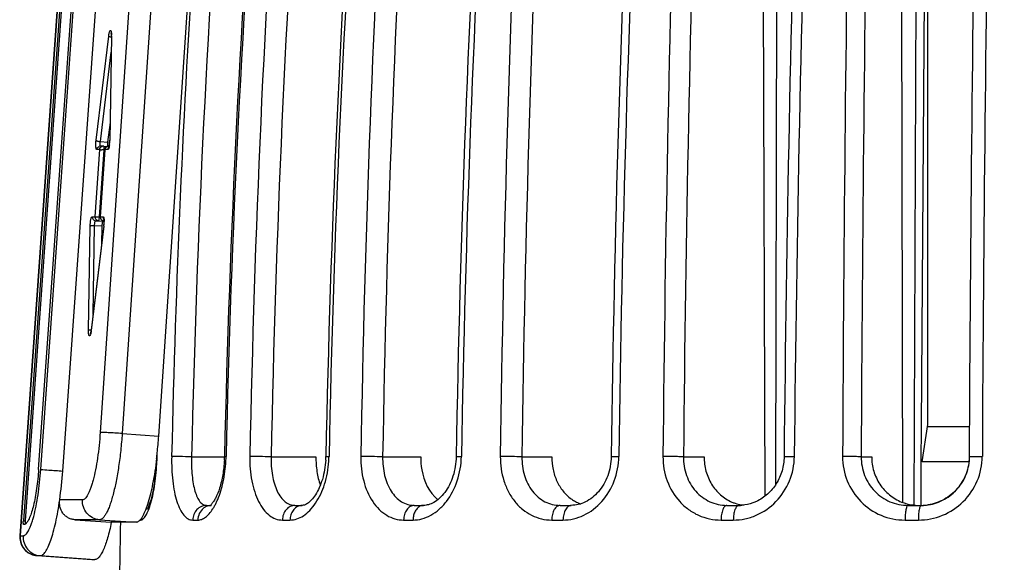
# Model space of a CAD drawing. Units: millimetres. Extents: x 0 to 297, y 0 to 210.
# Drawn here: x 40 to 66, y 143 to 158 of the extents above; entities that cross this region are included whole.
import ezdxf

# ---------------------------------------------------------------- set-up
doc = ezdxf.new("R2010")
doc.units = ezdxf.units.MM
doc.header["$LTSCALE"] = 16.335
doc.layers.get('0').update_dxf_attribs({"linetype": 'CONTINUOUS'})
doc.layers.add('A_STD', color=7, linetype='CONTINUOUS')
doc.layers.add('E_STD', color=7, linetype='CONTINUOUS')

msp = doc.modelspace()

# ---------------------------------------------------------------- linework, layer by layer
at = {"color": 7, "linetype": 'Continuous'}
for p, q in [((59.892, 144.761), (59.818, 167.31)), ((60.178, 145.076), (60.221, 167.311)), ((63.579, 144.588), (63.541, 167.31)), ((63.886, 144.51), (63.975, 167.311)), ((41.276, 162.652), (39.93, 143.698)), ((41.285, 162.652), (39.94, 143.698)), ((41.315, 162.254), (40.027, 144.098)), ((41.364, 162.25), (40.076, 144.095)), ((40.437, 145.475), (41.527, 160.838)), ((40.495, 145.471), (41.585, 160.834)), ((41.081, 145.43), (42.172, 160.793)), ((42.989, 159.833), (42.086, 146.465)), ((43.576, 159.801), (42.673, 146.433)), ((43.651, 146.363), (44.554, 159.731)), ((41.974, 154.289), (42.312, 157.082)), ((42.385, 157.077), (42.34, 154.283)), ((42.387, 157.082), (42.342, 154.289)), ((42.089, 154.256), (42.378, 156.647)), ((42.089, 154.256), (42.284, 154.242)), ((41.949, 152.242), (42.072, 154.038)), ((42.072, 154.038), (41.994, 154.038)), ((42.067, 152.235), (42.19, 154.031)), ((42.207, 154.037), (42.084, 152.242)), ((42.209, 154.038), (42.086, 152.242)), ((42.17, 154.131), (42.092, 154.131)), ((42.092, 154.131), (42.099, 154.13)), ((42.17, 154.131), (42.177, 154.13)), ((42.177, 154.13), (42.271, 154.124)), ((42.19, 154.031), (42.206, 154.029)), ((42.209, 154.038), (42.207, 154.037)), ((42.287, 154.038), (42.209, 154.038)), ((42.324, 154.131), (42.307, 154.131)), ((41.871, 152.242), (41.949, 152.242)), ((42.067, 152.235), (42.083, 152.234)), ((42.086, 152.242), (42.164, 152.242)), ((41.771, 149.198), (41.816, 151.991)), ((42.183, 151.996), (41.845, 149.203)), ((42.184, 151.991), (41.846, 149.198)), ((41.896, 149.625), (41.935, 152.01)), ((41.935, 152.01), (42.13, 151.996)), ((41.962, 152.135), (42.04, 152.135)), ((41.962, 152.135), (42.158, 152.121)), ((42.04, 152.135), (42.189, 152.125)), ((42.177, 152.135), (42.189, 152.135)), ((42.177, 152.135), (42.177, 152.135)), ((42.177, 152.135), (42.189, 152.134)), ((42.673, 146.433), (43.651, 146.363)), ((43.601, 145.819), (43.609, 145.819)), ((43.609, 145.819), (43.612, 145.912)), ((44.532, 145.81), (45.414, 145.81)), ((46.662, 145.81), (47.86, 145.81)), ((49.649, 145.81), (50.668, 145.81)), ((53.378, 145.81), (54.178, 145.81)), ((57.705, 145.81), (58.256, 145.81)), ((62.463, 145.81), (62.745, 145.81)), ((43.586, 145.61), (43.576, 145.61)), ((41.611, 144.66), (41, 144.66)), ((44.934, 144.51), (45.06, 144.51)), ((47.298, 144.51), (47.497, 144.51)), ((50.495, 144.51), (50.743, 144.51)), ((54.401, 144.51), (54.698, 144.51)), ((58.866, 144.51), (59.191, 144.51)), ((63.718, 144.51), (64.069, 144.51)), ((64.069, 144.51), (64.087, 144.51)), ((43.351, 144.41), (43.307, 144.41)), ((40.027, 144.098), (40.076, 144.095)), ((40.039, 143.997), (40.043, 143.997)), ((42.066, 144.127), (41.405, 144.127)), ((41.405, 144.127), (42.383, 144.057)), ((42.066, 144.127), (43.045, 144.057)), ((43.045, 144.057), (42.383, 144.057)), ((43.161, 144.117), (43.169, 144.117)), ((44.563, 144.117), (44.699, 144.117)), ((46.964, 144.117), (47.166, 144.117)), ((50.211, 144.117), (50.462, 144.117)), ((54.177, 144.117), (54.478, 144.117)), ((58.71, 144.117), (59.039, 144.117)), ((63.638, 144.117), (63.994, 144.117)), ((39.94, 143.698), (39.93, 143.698)), ((39.94, 143.698), (40.022, 143.698)), ((40.394, 143.164), (41.862, 143.059)), ((40.394, 143.164), (40.395, 143.164)), ((40.395, 143.164), (40.477, 143.164)), ((40.477, 143.164), (41.945, 143.059)), ((41.862, 143.059), (41.861, 143.06)), ((41.862, 143.059), (41.945, 143.059))]:
    msp.add_line(p, q, dxfattribs=at)
for centre, radius, start, end in [((366.92, 138.639), 322.468, 172.36039, 178.72586), ((368.2, 138.639), 322.867, 172.36037, 178.72587), ((368.428, 138.613), 323.052, 172.36111, 178.72184), ((404.265, 138.672), 358.244, 173.12332, 178.85689), ((404.07, 138.676), 357.479, 173.11829, 178.85648), ((406.174, 138.676), 358.117, 173.12289, 178.85723), ((406.69, 138.63), 358.549, 173.1254, 178.85102), ((469.299, 138.713), 420.295, 174.14802, 179.03123), ((468.792, 138.718), 419.203, 174.1413, 179.03071), ((471.159, 138.718), 419.601, 174.14128, 179.03071), ((472.104, 138.649), 420.408, 174.14494, 179.02275), ((586.595, 138.753), 533.843, 175.40006, 179.24155), ((585.415, 138.761), 532.084, 175.39189, 179.24096), ((588.971, 138.761), 533.248, 175.39851, 179.24204), ((590.501, 138.669), 534.577, 175.40174, 179.2336), ((831.343, 138.783), 774.219, 176.832274, 179.479295), ((828.342, 138.797), 770.669, 176.822974, 179.47865), ((831.434, 138.797), 771.066, 176.822966, 179.478651), ((833.538, 138.687), 772.898, 176.819728, 179.471291), ((1583.88, 138.791), 1521.931, 178.389446, 179.735402), ((1571.815, 138.821), 1509.368, 178.379374, 179.734725), ((1582.249, 138.821), 1516.909, 178.387002, 179.735969), ((1582.499, 138.705), 1516.808, 178.380741, 179.731245), ((367.656, 138.599), 323.738, 176.25793, 178.72195), ((42.308, 157.151), 0.0729, 14.0778, 15.2142), ((41.527, 157.096), 0.86, 359.0596, 0.666), ((41.434, 154.299), 0.906, 354.1126, 359.0213), ((41.318, 154.307), 1.025, 354.9143, 357.6055), ((41.387, 154.304), 0.955, 357.5926, 359.0597), ((42.092, 154.033), 0.0975, 90.1084, 108.7323), ((41.705, 147.249), 6.799, 85.9109, 86.4383), ((42.17, 154.035), 0.0959, 105.0567, 108.4628), ((42.17, 154.033), 0.0974, 90.0927, 105.0351), ((41.686, 154.065), 0.505, 356.0769, 357.5569), ((42.309, 154.03), 0.102, 170.5352, 176.0299), ((42.307, 154.031), 0.0999, 105.521, 170.5193), ((42.307, 154.034), 0.0963, 102.5462, 108.2426), ((42.307, 154.033), 0.0973, 99.515, 102.552), ((42.307, 154.033), 0.0974, 95.5361, 99.5156), ((42.307, 154.034), 0.0967, 90.0606, 95.5401), ((41.374, 154.302), 0.967, 352.0932, 354.9255), ((42.184, 152.235), 0.1, 176.0813, 251.357), ((42.184, 152.236), 0.101, 251.3749, 265.8448), ((41.322, 152.1), 0.867, 353.1116, 354.3505), ((41.26, 152.103), 0.931, 353.1022, 353.3975), ((41.175, 152.112), 1.016, 353.4218, 357.2505), ((41.266, 152.106), 0.924, 354.3435, 355.4842), ((41.274, 152.105), 0.915, 355.4732, 357.6415), ((41.265, 152.109), 0.927, 357.1891, 0.1286), ((40.969, 149.304), 0.884, 351.5353, 353.1132), ((31.942, 147.154), 11.736, 353.9338, 356.1358), ((32.582, 147.089), 11.093, 353.1576, 353.9199), ((37.198, 145.971), 6.413, 357.5116, 358.6408), ((41.969, 145.896), 3.445, 357.1209, 358.7163), ((41.688, 145.904), 3.769, 356.7959, 358.7177), ((45.739, 145.866), 2.39, 356.5877, 358.8439), ((45.471, 145.875), 2.742, 356.2027, 358.8447), ((30.034, 146.2), 11.074, 352.0067, 356.0136), ((43.937, 145.164), 1.384, 327.2732, 330.947), ((43.71, 145.292), 1.644, 330.8924, 334.1756), ((43.46, 145.415), 1.923, 334.1275, 337.1052), ((47.497, 144.236), 0.274, 90.2454, 99.0134), ((55.241, 145.431), 0.923, 244.3006, 252.2012), ((59.442, 145.623), 1.114, 246.7548, 251.4319), ((59.438, 145.612), 1.102, 251.4408, 260.7704), ((59.189, 145.573), 1.063, 270.1042, 274.2919), ((59.438, 145.612), 1.102, 260.7821, 263.4004), ((64.01, 145.756), 1.246, 248.118, 261.313), ((64.01, 145.758), 1.248, 261.3384, 265.671), ((64.01, 145.753), 1.243, 265.6694, 269.9962), ((64.068, 145.758), 1.249, 270.8349, 278.5816), ((64.069, 145.768), 1.258, 270.8262, 274.3957), ((64.068, 145.78), 1.271, 274.3955, 278.7415), ((40.58, 144.059), 0.506, 175.9412, 177.4723), ((43.572, 144.11), 0.403, 175.2389, 178.9599), ((40.431, 143.663), 0.502, 175.9666, 185.0528), ((40.429, 143.663), 0.5, 185.0655, 265.9229), ((40.45, 143.663), 0.511, 176.0986, 185.895), ((40.429, 143.646), 0.483, 260.809, 262.1481), ((40.429, 143.642), 0.479, 262.1449, 265.9174)]:
    msp.add_arc(centre, radius, start, end, dxfattribs=at)
for points, knots in [([(42.312, 157.082), (42.312, 157.088), (42.315, 157.11), (42.319, 157.132), (42.323, 157.149)], [0, 0, 0, 0, 0.263574, 1, 1, 1, 1]), ([(42.323, 157.149), (42.325, 157.16), (42.33, 157.18), (42.338, 157.203), (42.345, 157.217), (42.35, 157.225), (42.357, 157.231), (42.365, 157.229), (42.369, 157.224), (42.373, 157.217), (42.376, 157.208), (42.379, 157.196), (42.383, 157.176), (42.385, 157.16), (42.385, 157.149)], [0, 0, 0, 0, 0.193923, 0.34507, 0.402887, 0.448703, 0.508814, 0.534602, 0.566997, 0.610041, 0.664972, 0.731973, 0.810707, 1, 1, 1, 1]), ([(42.385, 157.118), (42.384, 157.128), (42.383, 157.145), (42.38, 157.162), (42.379, 157.169)], [0, 0, 0, 0, 0.618559, 1, 1, 1, 1]), ([(42.385, 157.149), (42.386, 157.145), (42.387, 157.131), (42.387, 157.117), (42.387, 157.106)], [0, 0, 0, 0, 0.236969, 1, 1, 1, 1]), ([(42.312, 157.082), (42.314, 157.079), (42.322, 157.073), (42.338, 157.066), (42.36, 157.059), (42.376, 157.056), (42.385, 157.054)], [0, 0, 0, 0, 0.146767, 0.370958, 0.661942, 1, 1, 1, 1]), ([(42.385, 157.077), (42.385, 157.08), (42.385, 157.094), (42.385, 157.107), (42.385, 157.118)], [0, 0, 0, 0, 0.261794, 1, 1, 1, 1]), ([(42.387, 157.082), (42.387, 157.081), (42.386, 157.08), (42.385, 157.078), (42.385, 157.077)], [0, 0, 0, 0, 0.275402, 1, 1, 1, 1]), ([(41.994, 154.038), (41.991, 154.038), (41.986, 154.042), (41.982, 154.05), (41.976, 154.063), (41.972, 154.085), (41.968, 154.118), (41.966, 154.156), (41.967, 154.214), (41.97, 154.259), (41.974, 154.289)], [0, 0, 0, 0, 0.038511, 0.067512, 0.104523, 0.202581, 0.330138, 0.481383, 0.649089, 1, 1, 1, 1]), ([(41.974, 154.289), (41.975, 154.287), (41.98, 154.283), (41.993, 154.275), (42.017, 154.267), (42.051, 154.26), (42.076, 154.257), (42.089, 154.256)], [0, 0, 0, 0, 0.060408, 0.144621, 0.379535, 0.67859, 1, 1, 1, 1]), ([(42.087, 154.158), (42.085, 154.173), (42.084, 154.206), (42.087, 154.238), (42.089, 154.256)], [0, 0, 0, 0, 0.46126, 1, 1, 1, 1]), ([(42.342, 154.289), (42.342, 154.288), (42.34, 154.287), (42.34, 154.285), (42.34, 154.283)], [0, 0, 0, 0, 0.275402, 1, 1, 1, 1]), ([(41.994, 154.038), (41.996, 154.057), (42.01, 154.095), (42.043, 154.119), (42.061, 154.125)], [0, 0, 0, 0, 0.502682, 1, 1, 1, 1]), ([(42.072, 154.038), (42.074, 154.057), (42.088, 154.096), (42.121, 154.12), (42.14, 154.126)], [0, 0, 0, 0, 0.502694, 1, 1, 1, 1]), ([(42.072, 154.038), (42.079, 154.038), (42.097, 154.037), (42.115, 154.036), (42.127, 154.035)], [0, 0, 0, 0, 0.347918, 1, 1, 1, 1]), ([(42.099, 154.13), (42.096, 154.13), (42.092, 154.138), (42.089, 154.147), (42.088, 154.154), (42.087, 154.158)], [0, 0, 0, 0, 0.318582, 0.613729, 1, 1, 1, 1]), ([(42.182, 154.127), (42.182, 154.127), (42.18, 154.129), (42.178, 154.13), (42.177, 154.13)], [0, 0, 0, 0, 0.3114, 1, 1, 1, 1]), ([(42.191, 154.069), (42.191, 154.081), (42.19, 154.098), (42.186, 154.117), (42.184, 154.124), (42.182, 154.127)], [0, 0, 0, 0, 0.622483, 0.84628, 1, 1, 1, 1]), ([(42.19, 154.044), (42.191, 154.046), (42.191, 154.054), (42.191, 154.063), (42.191, 154.069)], [0, 0, 0, 0, 0.255823, 1, 1, 1, 1]), ([(42.209, 154.038), (42.21, 154.057), (42.225, 154.096), (42.258, 154.12), (42.277, 154.126)], [0, 0, 0, 0, 0.502738, 1, 1, 1, 1]), ([(42.321, 154.106), (42.317, 154.089), (42.311, 154.066), (42.298, 154.043), (42.29, 154.038), (42.287, 154.038)], [0, 0, 0, 0, 0.674238, 0.877219, 1, 1, 1, 1]), ([(42.287, 154.038), (42.288, 154.049), (42.294, 154.073), (42.307, 154.093), (42.316, 154.102)], [0, 0, 0, 0, 0.501168, 1, 1, 1, 1]), ([(42.313, 154.093), (42.313, 154.094), (42.315, 154.098), (42.317, 154.105), (42.32, 154.117), (42.323, 154.126), (42.324, 154.13)], [0, 0, 0, 0, 0.087419, 0.305965, 0.618048, 1, 1, 1, 1]), ([(42.326, 154.13), (42.326, 154.128), (42.324, 154.12), (42.323, 154.112), (42.321, 154.106)], [0, 0, 0, 0, 0.259505, 1, 1, 1, 1]), ([(42.324, 154.13), (42.325, 154.136), (42.33, 154.161), (42.333, 154.186), (42.335, 154.206)], [0, 0, 0, 0, 0.223076, 1, 1, 1, 1]), ([(42.333, 154.169), (42.332, 154.165), (42.33, 154.153), (42.328, 154.14), (42.326, 154.13)], [0, 0, 0, 0, 0.258787, 1, 1, 1, 1]), ([(41.816, 151.991), (41.817, 152.021), (41.82, 152.079), (41.83, 152.148), (41.842, 152.194), (41.85, 152.217), (41.857, 152.23), (41.862, 152.238), (41.868, 152.242), (41.871, 152.242)], [0, 0, 0, 0, 0.344848, 0.662237, 0.790867, 0.891045, 0.929393, 0.959778, 1, 1, 1, 1]), ([(41.871, 152.242), (41.87, 152.229), (41.874, 152.202), (41.893, 152.168), (41.924, 152.143), (41.949, 152.136), (41.962, 152.135)], [0, 0, 0, 0, 0.25212, 0.503133, 0.752311, 1, 1, 1, 1]), ([(41.949, 152.242), (41.948, 152.229), (41.952, 152.202), (41.971, 152.168), (42.002, 152.143), (42.027, 152.136), (42.04, 152.135)], [0, 0, 0, 0, 0.252142, 0.503236, 0.752386, 1, 1, 1, 1]), ([(41.949, 152.242), (41.954, 152.242), (41.968, 152.241), (42.007, 152.239), (42.042, 152.237), (42.067, 152.235)], [0, 0, 0, 0, 0.126946, 0.361568, 1, 1, 1, 1]), ([(42.04, 152.135), (42.043, 152.135), (42.049, 152.143), (42.052, 152.151), (42.054, 152.156)], [0, 0, 0, 0, 0.336817, 1, 1, 1, 1]), ([(42.054, 152.156), (42.057, 152.167), (42.063, 152.194), (42.066, 152.22), (42.067, 152.235)], [0, 0, 0, 0, 0.447078, 1, 1, 1, 1]), ([(42.086, 152.242), (42.085, 152.242), (42.085, 152.242), (42.084, 152.242), (42.084, 152.242)], [0, 0, 0, 0, 0.742113, 1, 1, 1, 1]), ([(42.086, 152.242), (42.085, 152.229), (42.088, 152.202), (42.108, 152.168), (42.139, 152.143), (42.164, 152.136), (42.177, 152.135)], [0, 0, 0, 0, 0.252132, 0.503164, 0.752353, 1, 1, 1, 1]), ([(42.164, 152.242), (42.163, 152.23), (42.166, 152.205), (42.177, 152.183), (42.185, 152.173)], [0, 0, 0, 0, 0.500881, 1, 1, 1, 1]), ([(42.164, 152.242), (42.169, 152.242), (42.176, 152.233), (42.18, 152.22), (42.184, 152.205), (42.187, 152.186), (42.191, 152.154), (42.191, 152.129), (42.192, 152.111)], [0, 0, 0, 0, 0.104334, 0.193192, 0.309022, 0.450514, 0.615287, 1, 1, 1, 1]), ([(42.189, 152.067), (42.189, 152.08), (42.19, 152.105), (42.189, 152.138), (42.186, 152.164), (42.184, 152.178), (42.183, 152.183)], [0, 0, 0, 0, 0.33568, 0.634666, 0.870306, 1, 1, 1, 1]), ([(41.816, 151.991), (41.818, 151.993), (41.823, 151.996), (41.837, 152.003), (41.862, 152.008), (41.897, 152.011), (41.922, 152.011), (41.935, 152.01)], [0, 0, 0, 0, 0.062709, 0.148112, 0.383191, 0.680738, 1, 1, 1, 1]), ([(41.935, 152.01), (41.935, 152.025), (41.937, 152.054), (41.942, 152.092), (41.95, 152.119), (41.956, 152.132), (41.96, 152.135), (41.962, 152.135)], [0, 0, 0, 0, 0.344976, 0.662618, 0.891223, 0.959778, 1, 1, 1, 1]), ([(42.184, 151.991), (42.184, 151.991), (42.183, 151.993), (42.183, 151.995), (42.183, 151.996)], [0, 0, 0, 0, 0.280283, 1, 1, 1, 1]), ([(41.771, 149.198), (41.774, 149.201), (41.782, 149.206), (41.799, 149.211), (41.821, 149.215), (41.838, 149.217), (41.847, 149.217)], [0, 0, 0, 0, 0.150822, 0.375526, 0.664833, 1, 1, 1, 1]), ([(41.836, 149.131), (41.833, 149.117), (41.828, 149.099), (41.82, 149.076), (41.815, 149.064), (41.809, 149.056), (41.803, 149.05), (41.796, 149.049), (41.791, 149.054), (41.786, 149.061), (41.782, 149.072), (41.778, 149.086), (41.775, 149.104), (41.773, 149.124), (41.771, 149.156), (41.771, 149.181), (41.771, 149.198)], [0, 0, 0, 0, 0.166153, 0.232404, 0.286177, 0.327311, 0.356797, 0.379206, 0.403993, 0.438663, 0.485661, 0.545326, 0.617159, 0.700093, 0.792865, 1, 1, 1, 1]), ([(41.825, 149.106), (41.825, 149.106), (41.824, 149.104), (41.825, 149.107), (41.826, 149.108)], [0, 0, 0, 0, 0.280561, 1, 1, 1, 1]), ([(41.826, 149.108), (41.827, 149.113), (41.831, 149.125), (41.838, 149.156), (41.843, 149.183), (41.845, 149.203)], [0, 0, 0, 0, 0.153829, 0.388553, 1, 1, 1, 1]), ([(41.843, 149.174), (41.843, 149.17), (41.84, 149.155), (41.838, 149.141), (41.836, 149.131)], [0, 0, 0, 0, 0.26118, 1, 1, 1, 1]), ([(41.846, 149.198), (41.846, 149.198), (41.845, 149.2), (41.845, 149.201), (41.845, 149.203)], [0, 0, 0, 0, 0.280283, 1, 1, 1, 1]), ([(42.086, 146.465), (42.078, 146.348), (42.058, 146.118), (42.016, 145.783), (41.964, 145.475), (41.911, 145.24), (41.865, 145.074), (41.83, 144.969), (41.795, 144.878), (41.759, 144.802), (41.723, 144.741), (41.686, 144.697), (41.65, 144.668), (41.623, 144.66), (41.611, 144.66)], [0, 0, 0, 0, 0.184227, 0.362319, 0.527603, 0.674132, 0.738728, 0.796802, 0.847947, 0.891859, 0.928446, 0.957931, 0.981119, 1, 1, 1, 1]), ([(42.673, 146.433), (42.663, 146.283), (42.637, 145.989), (42.584, 145.561), (42.517, 145.167), (42.45, 144.867), (42.39, 144.656), (42.346, 144.521), (42.301, 144.404), (42.255, 144.307), (42.209, 144.23), (42.162, 144.173), (42.116, 144.137), (42.082, 144.127), (42.066, 144.127)], [0, 0, 0, 0, 0.184248, 0.362311, 0.52761, 0.674134, 0.738723, 0.796804, 0.847943, 0.89186, 0.928444, 0.957927, 0.981115, 1, 1, 1, 1]), ([(42.673, 146.433), (42.608, 146.438), (42.483, 146.446), (42.333, 146.455), (42.227, 146.461), (42.166, 146.464), (42.12, 146.465), (42.096, 146.466), (42.086, 146.465)], [0, 0, 0, 0, 0.331881, 0.638405, 0.767257, 0.872986, 0.951584, 1, 1, 1, 1]), ([(43.999, 145.819), (43.997, 145.708), (43.999, 145.489), (44.023, 145.171), (44.067, 144.879), (44.131, 144.623), (44.213, 144.411), (44.311, 144.25), (44.427, 144.143), (44.52, 144.117), (44.563, 144.117)], [0, 0, 0, 0, 0.175113, 0.343698, 0.499948, 0.639145, 0.757943, 0.855173, 0.93317, 1, 1, 1, 1]), ([(44.532, 145.81), (44.425, 145.812), (44.248, 145.816), (44.07, 145.82), (43.999, 145.819)], [0, 0, 0, 0, 0.599624, 1, 1, 1, 1]), ([(44.532, 145.81), (44.529, 145.725), (44.529, 145.559), (44.544, 145.318), (44.574, 145.095), (44.617, 144.899), (44.675, 144.737), (44.746, 144.613), (44.831, 144.53), (44.902, 144.51), (44.934, 144.51)], [0, 0, 0, 0, 0.175244, 0.344015, 0.500569, 0.640141, 0.759203, 0.856335, 0.93377, 1, 1, 1, 1]), ([(45.414, 145.819), (45.414, 145.819), (45.415, 145.819), (45.417, 145.819), (45.42, 145.819), (45.427, 145.819), (45.44, 145.819), (45.45, 145.819), (45.456, 145.819)], [0, 0, 0, 0, 0.016864, 0.065444, 0.145644, 0.256893, 0.570075, 1, 1, 1, 1]), ([(46.092, 145.819), (46.088, 145.6), (46.112, 145.277), (46.213, 144.875), (46.316, 144.617), (46.445, 144.404), (46.6, 144.242), (46.775, 144.14), (46.903, 144.117), (46.964, 144.117)], [0, 0, 0, 0, 0.315018, 0.460806, 0.594028, 0.71292, 0.817772, 0.911545, 1, 1, 1, 1]), ([(46.662, 145.81), (46.558, 145.813), (46.368, 145.817), (46.178, 145.82), (46.092, 145.819)], [0, 0, 0, 0, 0.551612, 1, 1, 1, 1]), ([(46.662, 145.81), (46.658, 145.643), (46.673, 145.399), (46.744, 145.093), (46.817, 144.895), (46.911, 144.732), (47.025, 144.607), (47.156, 144.528), (47.252, 144.51), (47.298, 144.51)], [0, 0, 0, 0, 0.3158, 0.461883, 0.595294, 0.714151, 0.818655, 0.91188, 1, 1, 1, 1]), ([(47.86, 145.81), (47.86, 145.677), (47.878, 145.421), (47.938, 145.17), (47.98, 145.054)], [0, 0, 0, 0, 0.518177, 1, 1, 1, 1]), ([(48.128, 145.818), (48.128, 145.818), (48.131, 145.818), (48.134, 145.819), (48.141, 145.819), (48.151, 145.819), (48.163, 145.819), (48.184, 145.819), (48.2, 145.819), (48.212, 145.819)], [0, 0, 0, 0, 0.016983, 0.065562, 0.146157, 0.258596, 0.401681, 0.573934, 1, 1, 1, 1]), ([(49.064, 145.819), (49.06, 145.599), (49.106, 145.176), (49.306, 144.693), (49.545, 144.399), (49.747, 144.239), (49.973, 144.139), (50.132, 144.117), (50.211, 144.117)], [0, 0, 0, 0, 0.29128, 0.557432, 0.677768, 0.789872, 0.896109, 1, 1, 1, 1]), ([(49.649, 145.81), (49.55, 145.813), (49.355, 145.817), (49.16, 145.82), (49.064, 145.819)], [0, 0, 0, 0, 0.507926, 1, 1, 1, 1]), ([(49.649, 145.81), (49.646, 145.643), (49.677, 145.322), (49.821, 144.954), (49.996, 144.727), (50.147, 144.604), (50.316, 144.527), (50.436, 144.51), (50.495, 144.51)], [0, 0, 0, 0, 0.292114, 0.558514, 0.678655, 0.790376, 0.896217, 1, 1, 1, 1]), ([(50.462, 144.117), (50.543, 144.117), (50.709, 144.14), (50.947, 144.239), (51.168, 144.398), (51.438, 144.689), (51.681, 145.167), (51.753, 145.598), (51.757, 145.819)], [0, 0, 0, 0, 0.103428, 0.211729, 0.326958, 0.449972, 0.716285, 1, 1, 1, 1]), ([(50.668, 145.81), (50.668, 145.694), (50.701, 145.279), (50.889, 144.849), (51.127, 144.663)], [0, 0, 0, 0, 0.277315, 1, 1, 1, 1]), ([(51.618, 145.817), (51.615, 145.639), (51.561, 145.298), (51.377, 144.922), (51.181, 144.701), (51.033, 144.589), (50.886, 144.524), (50.788, 144.51), (50.742, 144.51)], [0, 0, 0, 0, 0.312506, 0.596893, 0.720694, 0.828482, 0.920366, 1, 1, 1, 1]), ([(51.618, 145.817), (51.618, 145.817), (51.623, 145.817), (51.628, 145.818), (51.64, 145.818), (51.656, 145.819), (51.676, 145.819), (51.71, 145.819), (51.737, 145.819), (51.757, 145.819)], [0, 0, 0, 0, 0.017401, 0.067223, 0.149208, 0.262724, 0.406908, 0.579622, 1, 1, 1, 1]), ([(52.8, 145.819), (52.797, 145.599), (52.844, 145.267), (53.011, 144.868), (53.18, 144.608), (53.39, 144.395), (53.632, 144.237), (53.898, 144.139), (54.084, 144.117), (54.177, 144.117)], [0, 0, 0, 0, 0.272697, 0.404417, 0.531291, 0.653189, 0.770856, 0.885825, 1, 1, 1, 1]), ([(53.378, 145.81), (53.288, 145.814), (53.095, 145.817), (52.903, 145.82), (52.8, 145.819)], [0, 0, 0, 0, 0.464874, 1, 1, 1, 1]), ([(53.378, 145.81), (53.375, 145.642), (53.418, 145.314), (53.599, 144.947), (53.809, 144.725), (53.99, 144.602), (54.19, 144.527), (54.331, 144.51), (54.401, 144.51)], [0, 0, 0, 0, 0.273707, 0.531544, 0.653334, 0.770811, 0.885666, 1, 1, 1, 1]), ([(54.178, 145.81), (54.178, 145.697), (54.2, 145.474), (54.302, 145.159), (54.466, 144.887), (54.616, 144.743), (54.697, 144.685)], [0, 0, 0, 0, 0.263475, 0.520482, 0.766494, 1, 1, 1, 1]), ([(54.478, 144.117), (54.573, 144.117), (54.764, 144.14), (55.137, 144.271), (55.555, 144.596), (55.887, 145.157), (55.969, 145.597), (55.972, 145.819)], [0, 0, 0, 0, 0.113631, 0.230043, 0.473295, 0.732113, 1, 1, 1, 1]), ([(55.77, 145.815), (55.767, 145.641), (55.705, 145.3), (55.46, 144.87), (55.156, 144.623), (54.893, 144.526), (54.762, 144.51), (54.698, 144.51)], [0, 0, 0, 0, 0.281794, 0.548772, 0.788211, 0.896977, 1, 1, 1, 1]), ([(55.77, 145.815), (55.77, 145.815), (55.771, 145.816), (55.773, 145.816), (55.778, 145.817), (55.787, 145.817), (55.803, 145.818), (55.826, 145.818), (55.855, 145.819), (55.89, 145.819), (55.93, 145.819), (55.958, 145.819), (55.972, 145.819)], [0, 0, 0, 0, 0.005028, 0.018082, 0.03949, 0.06927, 0.153444, 0.269069, 0.414457, 0.587349, 0.783904, 1, 1, 1, 1]), ([(57.156, 145.819), (57.154, 145.598), (57.228, 145.156), (57.514, 144.678), (57.832, 144.393), (58.104, 144.236), (58.401, 144.139), (58.607, 144.117), (58.71, 144.117)], [0, 0, 0, 0, 0.260205, 0.512835, 0.636375, 0.758198, 0.879124, 1, 1, 1, 1]), ([(57.705, 145.81), (57.674, 145.812), (57.597, 145.814), (57.414, 145.818), (57.262, 145.82), (57.156, 145.819)], [0, 0, 0, 0, 0.167453, 0.41899, 1, 1, 1, 1]), ([(57.705, 145.81), (57.703, 145.642), (57.756, 145.307), (57.967, 144.942), (58.204, 144.723), (58.408, 144.601), (58.632, 144.526), (58.788, 144.51), (58.866, 144.51)], [0, 0, 0, 0, 0.260729, 0.513287, 0.636614, 0.758214, 0.879024, 1, 1, 1, 1]), ([(58.256, 145.81), (58.256, 145.681), (58.29, 145.424), (58.441, 145.07), (58.682, 144.781), (58.891, 144.647), (59.002, 144.599)], [0, 0, 0, 0, 0.257929, 0.511635, 0.758851, 1, 1, 1, 1]), ([(59.039, 144.117), (59.143, 144.117), (59.354, 144.139), (59.76, 144.269), (60.215, 144.586), (60.582, 145.15), (60.672, 145.596), (60.674, 145.819)], [0, 0, 0, 0, 0.120265, 0.241933, 0.489234, 0.742923, 1, 1, 1, 1]), ([(60.4, 145.813), (60.398, 145.687), (60.361, 145.433), (60.207, 145.087), (59.969, 144.802), (59.766, 144.666), (59.658, 144.616)], [0, 0, 0, 0, 0.257397, 0.511858, 0.760207, 1, 1, 1, 1]), ([(60.4, 145.813), (60.4, 145.814), (60.402, 145.814), (60.405, 145.815), (60.412, 145.815), (60.424, 145.816), (60.446, 145.817), (60.478, 145.818), (60.518, 145.819), (60.565, 145.819), (60.618, 145.819), (60.655, 145.819), (60.674, 145.819)], [0, 0, 0, 0, 0.005103, 0.018717, 0.041011, 0.071862, 0.158587, 0.277016, 0.424239, 0.597112, 0.790957, 1, 1, 1, 1]), ([(61.965, 145.819), (61.964, 145.597), (62.049, 145.149), (62.421, 144.582), (62.978, 144.204), (63.42, 144.117), (63.638, 144.117)], [0, 0, 0, 0, 0.253085, 0.503642, 0.751949, 1, 1, 1, 1]), ([(62.463, 145.81), (62.442, 145.812), (62.381, 145.814), (62.27, 145.817), (62.125, 145.819), (62.019, 145.819), (61.965, 145.819)], [0, 0, 0, 0, 0.128161, 0.365797, 0.673464, 1, 1, 1, 1]), ([(62.463, 145.81), (62.462, 145.641), (62.525, 145.302), (62.8, 144.869), (63.219, 144.577), (63.553, 144.51), (63.718, 144.51)], [0, 0, 0, 0, 0.25341, 0.50388, 0.751916, 1, 1, 1, 1]), ([(62.745, 145.81), (62.744, 145.681), (62.782, 145.421), (62.947, 145.067), (63.206, 144.779), (63.428, 144.647), (63.546, 144.599)], [0, 0, 0, 0, 0.252408, 0.503417, 0.75248, 1, 1, 1, 1]), ([(63.994, 144.117), (64.214, 144.117), (64.66, 144.205), (65.227, 144.581), (65.613, 145.146), (65.706, 145.596), (65.707, 145.819)], [0, 0, 0, 0, 0.247881, 0.497613, 0.748603, 1, 1, 1, 1]), ([(65.356, 145.812), (65.356, 145.657), (65.299, 145.347), (65.059, 144.943), (64.698, 144.647), (64.404, 144.546), (64.255, 144.524)], [0, 0, 0, 0, 0.252024, 0.50343, 0.753127, 1, 1, 1, 1]), ([(64.261, 144.524), (64.411, 144.547), (64.706, 144.649), (65.067, 144.945), (65.306, 145.348), (65.363, 145.656), (65.364, 145.81)], [0, 0, 0, 0, 0.248366, 0.498331, 0.749093, 1, 1, 1, 1]), ([(65.356, 145.812), (65.356, 145.812), (65.36, 145.813), (65.364, 145.814), (65.372, 145.814), (65.383, 145.815), (65.398, 145.816), (65.422, 145.817), (65.46, 145.818), (65.512, 145.818), (65.572, 145.819), (65.638, 145.819), (65.684, 145.819), (65.707, 145.819)], [0, 0, 0, 0, 0.005242, 0.019325, 0.042564, 0.074801, 0.115691, 0.164877, 0.286642, 0.436263, 0.609091, 0.799479, 1, 1, 1, 1]), ([(43.596, 145.768), (43.568, 145.538), (43.519, 145.21), (43.429, 144.8), (43.378, 144.618), (43.351, 144.534)], [0, 0, 0, 0, 0.550307, 0.790786, 1, 1, 1, 1]), ([(43.591, 145.692), (43.584, 145.548), (43.562, 145.276), (43.512, 144.951), (43.46, 144.727), (43.422, 144.595), (43.386, 144.499), (43.362, 144.448), (43.351, 144.43)], [0, 0, 0, 0, 0.334843, 0.634002, 0.761466, 0.868961, 0.951249, 1, 1, 1, 1]), ([(43.442, 144.576), (43.49, 144.742), (43.562, 145.113), (43.596, 145.489), (43.605, 145.693)], [0, 0, 0, 0, 0.457907, 1, 1, 1, 1]), ([(45.41, 145.723), (45.404, 145.59), (45.376, 145.337), (45.296, 144.993), (45.202, 144.751), (45.119, 144.608), (45.079, 144.556), (45.06, 144.535)], [0, 0, 0, 0, 0.316889, 0.605954, 0.843316, 0.934038, 1, 1, 1, 1]), ([(45.231, 144.667), (45.296, 144.819), (45.396, 145.158), (45.441, 145.508), (45.451, 145.693)], [0, 0, 0, 0, 0.471508, 1, 1, 1, 1]), ([(47.166, 144.117), (47.227, 144.117), (47.356, 144.139), (47.538, 144.231), (47.708, 144.377), (47.923, 144.648), (48.122, 145.091), (48.193, 145.485), (48.207, 145.693)], [0, 0, 0, 0, 0.089946, 0.187534, 0.296232, 0.417381, 0.693355, 1, 1, 1, 1]), ([(48.124, 145.724), (48.114, 145.549), (48.071, 145.295), (47.958, 144.989), (47.859, 144.802), (47.752, 144.66), (47.65, 144.567), (47.565, 144.52), (47.515, 144.509), (47.496, 144.51)], [0, 0, 0, 0, 0.362713, 0.528479, 0.676306, 0.800751, 0.895963, 0.960383, 1, 1, 1, 1]), ([(40.022, 143.698), (40.034, 143.698), (40.061, 143.705), (40.097, 143.733), (40.132, 143.777), (40.168, 143.836), (40.204, 143.91), (40.239, 144), (40.273, 144.103), (40.319, 144.265), (40.371, 144.496), (40.424, 144.799), (40.466, 145.128), (40.487, 145.356), (40.495, 145.471)], [0, 0, 0, 0, 0.018968, 0.042189, 0.071644, 0.108145, 0.151928, 0.202914, 0.260813, 0.325234, 0.471475, 0.636675, 0.815026, 1, 1, 1, 1]), ([(40.437, 145.475), (40.424, 145.303), (40.398, 145.051), (40.346, 144.73), (40.303, 144.519), (40.254, 144.338), (40.209, 144.209), (40.171, 144.125), (40.144, 144.078), (40.117, 144.04), (40.097, 144.021), (40.087, 144.014)], [0, 0, 0, 0, 0.340437, 0.498044, 0.641017, 0.765261, 0.867504, 0.909682, 0.945706, 0.975679, 1, 1, 1, 1]), ([(40.495, 145.471), (40.566, 145.467), (40.761, 145.453), (40.957, 145.439), (41.081, 145.43)], [0, 0, 0, 0, 0.361471, 1, 1, 1, 1]), ([(40.477, 143.164), (40.489, 143.164), (40.514, 143.169), (40.55, 143.191), (40.586, 143.225), (40.622, 143.271), (40.657, 143.33), (40.708, 143.431), (40.769, 143.587), (40.835, 143.806), (40.897, 144.063), (40.954, 144.352), (40.986, 144.555), (41, 144.66)], [0, 0, 0, 0, 0.021501, 0.046243, 0.075976, 0.11164, 0.153683, 0.202258, 0.318733, 0.459677, 0.622498, 0.803914, 1, 1, 1, 1]), ([(41.405, 144.127), (41.372, 144.129), (41.306, 144.141), (41.217, 144.179), (41.14, 144.234), (41.059, 144.326), (40.996, 144.471), (40.992, 144.598), (41, 144.66)], [0, 0, 0, 0, 0.133336, 0.261597, 0.385202, 0.506118, 0.747408, 1, 1, 1, 1]), ([(42.066, 144.127), (42.002, 144.131), (41.875, 144.167), (41.72, 144.29), (41.623, 144.463), (41.607, 144.596), (41.611, 144.66)], [0, 0, 0, 0, 0.247707, 0.496867, 0.747861, 1, 1, 1, 1]), ([(43.351, 144.534), (43.329, 144.465), (43.294, 144.368), (43.239, 144.251), (43.201, 144.182), (43.162, 144.128), (43.124, 144.089), (43.085, 144.063), (43.057, 144.057), (43.045, 144.057)], [0, 0, 0, 0, 0.369284, 0.523105, 0.6558, 0.767682, 0.859959, 0.935494, 1, 1, 1, 1]), ([(43.169, 144.117), (43.194, 144.117), (43.234, 144.14), (43.275, 144.186), (43.326, 144.262), (43.385, 144.393), (43.423, 144.51), (43.442, 144.576)], [0, 0, 0, 0, 0.133282, 0.225215, 0.337805, 0.627319, 1, 1, 1, 1]), ([(44.934, 144.51), (44.886, 144.51), (44.788, 144.489), (44.666, 144.401), (44.584, 144.27), (44.564, 144.168), (44.563, 144.117)], [0, 0, 0, 0, 0.241214, 0.487619, 0.741249, 1, 1, 1, 1]), ([(44.973, 144.496), (44.938, 144.486), (44.894, 144.465), (44.855, 144.437), (44.845, 144.429)], [0, 0, 0, 0, 0.747049, 1, 1, 1, 1]), ([(47.298, 144.51), (47.255, 144.51), (47.165, 144.488), (47.055, 144.398), (46.983, 144.269), (46.965, 144.168), (46.964, 144.117)], [0, 0, 0, 0, 0.229159, 0.470933, 0.729646, 1, 1, 1, 1]), ([(47.454, 144.506), (47.415, 144.5), (47.336, 144.469), (47.243, 144.378), (47.182, 144.256), (47.167, 144.164), (47.166, 144.117)], [0, 0, 0, 0, 0.229101, 0.471912, 0.730827, 1, 1, 1, 1]), ([(50.495, 144.51), (50.458, 144.51), (50.378, 144.486), (50.286, 144.395), (50.226, 144.266), (50.211, 144.168), (50.211, 144.117)], [0, 0, 0, 0, 0.210568, 0.445899, 0.712619, 1, 1, 1, 1]), ([(50.671, 144.496), (50.64, 144.485), (50.581, 144.445), (50.515, 144.356), (50.473, 144.243), (50.462, 144.16), (50.462, 144.117)], [0, 0, 0, 0, 0.214711, 0.454983, 0.720195, 1, 1, 1, 1]), ([(50.742, 144.51), (50.724, 144.51), (50.7, 144.506), (50.677, 144.499), (50.671, 144.496)], [0, 0, 0, 0, 0.745241, 1, 1, 1, 1]), ([(54.401, 144.51), (54.387, 144.51), (54.356, 144.504), (54.313, 144.481), (54.275, 144.443), (54.228, 144.375), (54.188, 144.264), (54.177, 144.168), (54.177, 144.117)], [0, 0, 0, 0, 0.089222, 0.18545, 0.292917, 0.413479, 0.690922, 1, 1, 1, 1]), ([(54.698, 144.51), (54.684, 144.51), (54.654, 144.504), (54.612, 144.481), (54.575, 144.443), (54.529, 144.374), (54.49, 144.264), (54.479, 144.168), (54.478, 144.117)], [0, 0, 0, 0, 0.087987, 0.183264, 0.29022, 0.410717, 0.689126, 1, 1, 1, 1]), ([(54.697, 144.685), (54.709, 144.676), (54.755, 144.645), (54.803, 144.617), (54.841, 144.599)], [0, 0, 0, 0, 0.252371, 1, 1, 1, 1]), ([(58.866, 144.51), (58.856, 144.51), (58.833, 144.503), (58.804, 144.479), (58.778, 144.442), (58.745, 144.372), (58.718, 144.262), (58.711, 144.168), (58.71, 144.117)], [0, 0, 0, 0, 0.068702, 0.149888, 0.249905, 0.370087, 0.663215, 1, 1, 1, 1]), ([(59.189, 144.51), (59.179, 144.51), (59.157, 144.503), (59.129, 144.479), (59.104, 144.442), (59.072, 144.372), (59.046, 144.262), (59.039, 144.168), (59.039, 144.117)], [0, 0, 0, 0, 0.067048, 0.147104, 0.246622, 0.366835, 0.661181, 1, 1, 1, 1]), ([(59.658, 144.616), (59.627, 144.601), (59.503, 144.55), (59.369, 144.52), (59.269, 144.513)], [0, 0, 0, 0, 0.254324, 1, 1, 1, 1]), ([(63.718, 144.51), (63.713, 144.51), (63.699, 144.501), (63.685, 144.477), (63.672, 144.44), (63.66, 144.392), (63.651, 144.333), (63.641, 144.241), (63.638, 144.167), (63.638, 144.117)], [0, 0, 0, 0, 0.041842, 0.106853, 0.200751, 0.32234, 0.468335, 0.634004, 1, 1, 1, 1]), ([(64.069, 144.51), (64.058, 144.51), (64.044, 144.489), (64.032, 144.462), (64.026, 144.441), (64.023, 144.429)], [0, 0, 0, 0, 0.331204, 0.621841, 1, 1, 1, 1]), ([(44.845, 144.429), (44.801, 144.392), (44.727, 144.295), (44.7, 144.177), (44.699, 144.117)], [0, 0, 0, 0, 0.492937, 1, 1, 1, 1]), ([(44.699, 144.117), (44.734, 144.117), (44.808, 144.132), (44.912, 144.194), (45.013, 144.29), (45.072, 144.371), (45.101, 144.416)], [0, 0, 0, 0, 0.199556, 0.425616, 0.690639, 1, 1, 1, 1]), ([(64.023, 144.429), (64.012, 144.384), (63.998, 144.28), (63.994, 144.175), (63.994, 144.117)], [0, 0, 0, 0, 0.443938, 1, 1, 1, 1]), ([(40.039, 143.997), (40.036, 143.997), (40.032, 144.005), (40.029, 144.015), (40.027, 144.028), (40.026, 144.043), (40.025, 144.067), (40.026, 144.085), (40.027, 144.098)], [0, 0, 0, 0, 0.099762, 0.19331, 0.31551, 0.462862, 0.630349, 1, 1, 1, 1]), ([(40.065, 144.001), (40.063, 144.001), (40.056, 143.998), (40.048, 143.997), (40.043, 143.997)], [0, 0, 0, 0, 0.260157, 1, 1, 1, 1]), ([(40.087, 144.014), (40.085, 144.012), (40.078, 144.007), (40.071, 144.003), (40.065, 144.001)], [0, 0, 0, 0, 0.266432, 1, 1, 1, 1]), ([(40.075, 144.081), (40.074, 144.067), (40.074, 144.043), (40.077, 144.019), (40.079, 144.009)], [0, 0, 0, 0, 0.569856, 1, 1, 1, 1]), ([(42.383, 144.057), (42.368, 143.984), (42.338, 143.844), (42.287, 143.648), (42.233, 143.476), (42.178, 143.332), (42.121, 143.216), (42.072, 143.141), (42.031, 143.098), (42.002, 143.076), (41.974, 143.063), (41.954, 143.059), (41.945, 143.059)], [0, 0, 0, 0, 0.199193, 0.380058, 0.54004, 0.677406, 0.790991, 0.880573, 0.916883, 0.948161, 0.975368, 1, 1, 1, 1]), ([(39.941, 143.611), (39.947, 143.557), (39.976, 143.45), (40.067, 143.313), (40.196, 143.213), (40.3, 143.178), (40.352, 143.169)], [0, 0, 0, 0, 0.252013, 0.50278, 0.751974, 1, 1, 1, 1]), ([(40.022, 143.698), (40.018, 143.633), (40.034, 143.5), (40.131, 143.327), (40.286, 143.204), (40.413, 143.169), (40.477, 143.164)], [0, 0, 0, 0, 0.252139, 0.503133, 0.752293, 1, 1, 1, 1])]:
    msp.add_open_spline(points, degree=3, knots=knots, dxfattribs=at)
for points in [[(42.307, 154.131), (42.298, 154.131), (42.289, 154.129), (42.28, 154.127)], [(45.065, 144.51), (45.034, 144.51), (45.003, 144.505), (44.973, 144.496)]]:
    msp.add_open_spline(points, degree=3, dxfattribs=at)
at = {"layer": 'A_STD', "color": 7, "linetype": 'Continuous'}
for p, q in [((64.206, 166.625), (64.072, 146.623)), ((42.348, 154.764), (42.284, 154.242)), ((42.13, 151.996), (42.122, 151.495)), ((42.189, 152.121), (42.158, 152.121)), ((64.072, 146.623), (64.065, 145.675)), ((64.095, 145.675), (64.245, 146.675)), ((64.237, 146.622), (65.361, 146.622)), ((64.065, 145.675), (64.057, 144.51)), ((65.355, 145.675), (64.095, 145.675))]:
    msp.add_line(p, q, dxfattribs=at)
msp.add_arc((342.576, 138.592), 300, 178.95614, 179.5, dxfattribs=at)
for points, knots in [([(42.284, 154.242), (42.284, 154.237), (42.282, 154.217), (42.281, 154.197), (42.281, 154.182)], [0, 0, 0, 0, 0.248112, 1, 1, 1, 1]), ([(42.281, 154.182), (42.281, 154.172), (42.282, 154.153), (42.284, 154.135), (42.286, 154.128)], [0, 0, 0, 0, 0.578454, 1, 1, 1, 1]), ([(42.142, 152.09), (42.138, 152.076), (42.133, 152.044), (42.131, 152.013), (42.13, 151.996)], [0, 0, 0, 0, 0.470593, 1, 1, 1, 1]), ([(42.145, 152.103), (42.145, 152.102), (42.144, 152.098), (42.142, 152.094), (42.142, 152.09)], [0, 0, 0, 0, 0.230111, 1, 1, 1, 1]), ([(42.158, 152.121), (42.155, 152.121), (42.149, 152.114), (42.147, 152.108), (42.145, 152.103)], [0, 0, 0, 0, 0.343235, 1, 1, 1, 1])]:
    msp.add_open_spline(points, degree=3, knots=knots, dxfattribs=at)
at = {"layer": 'E_STD', "color": 7, "linetype": 'Continuous'}
msp.add_line((64.245, 146.675), (64.245, 166.925), dxfattribs=at)

doc.saveas('drawing.dxf')
